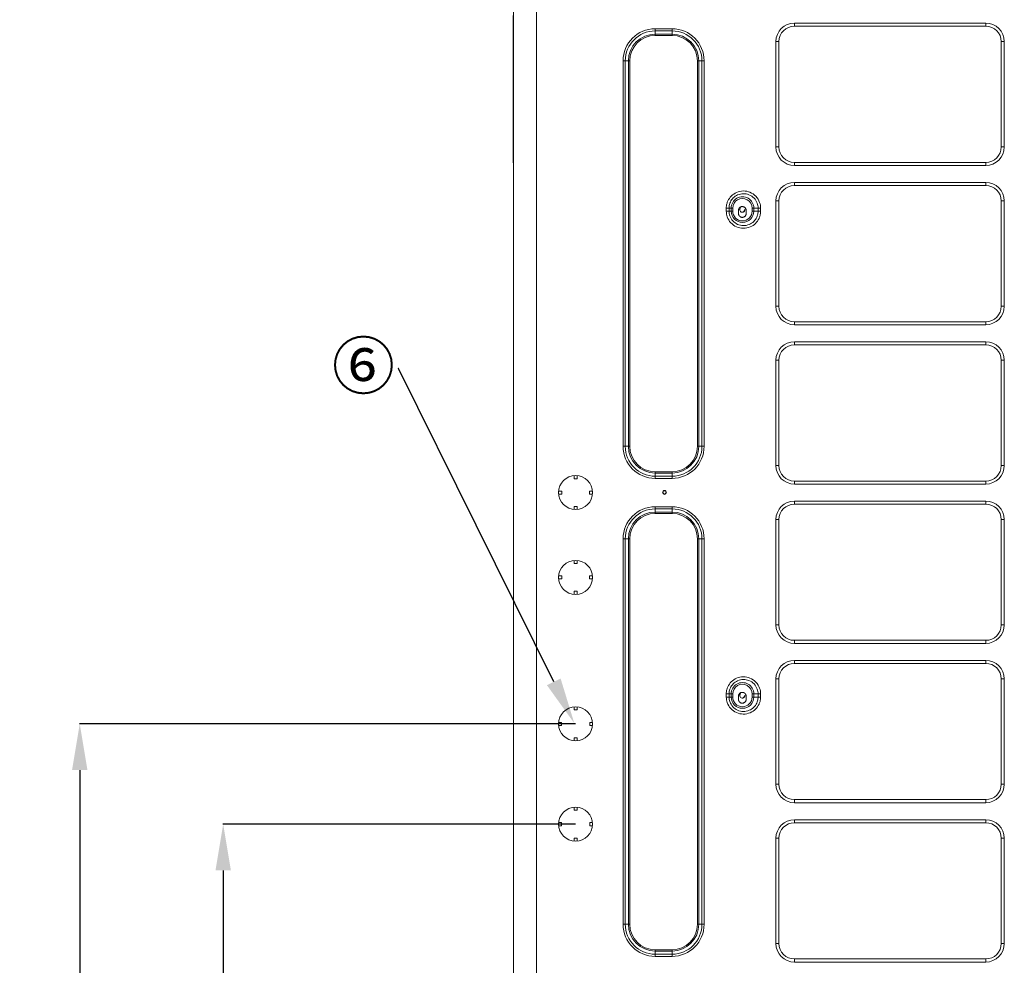
# Model space of a CAD drawing. Units: millimetres. Extents: x 0 to 4500, y 0 to 6000.
# Drawn here: x 3233 to 3871, y 3054 to 3668 of the extents above; entities that cross this region are included whole.
import ezdxf
from ezdxf import colors
from ezdxf.entities.mleader import LeaderData, LeaderLine
from ezdxf.math import Vec2, Vec3

# ---------------------------------------------------------------- set-up
doc = ezdxf.new("R2010")
doc.units = ezdxf.units.MM
doc.layers.get('Defpoints').update_dxf_attribs({"linetype": 'CONTINUOUS'})
doc.layers.add('1', color=7, linetype='CONTINUOUS')
doc.layers.add('Dimension', color=251, linetype='CONTINUOUS')
doc.styles.get("Standard").update_dxf_attribs({"font": 'arial.ttf', "height": 30})
doc.dimstyles.new('Dimension$0', dxfattribs={"dimtxt": 30, "dimasz": 30, "dimexe": 0.18, "dimexo": 0.0625, "dimgap": 4, "dimtad": 3, "dimtoh": 1, "dimdec": 0, "dimzin": 0, "dimdsep": 46, "dimtxsty": 'Standard', "dimcen": 0.09, "dimclrd": 251, "dimclre": 251, "dimclrt": 251, "dimadec": 0, "dimazin": 0, "dimtfac": 1, "dimtdec": 0, "dimtofl": 0, "dimtmove": 0, "dimatfit": 3, "dimfxl": 0, "dimtolj": 1, "dimtzin": 0, "dimarcsym": 0})

# ---------------------------------------------------------------- blocks, each defined once
blk = doc.blocks.new('*D11')
at = {"layer": 'Defpoints', "color": 0, "transparency": 16777216}
for p in [(3593.01, 3210.91), (3271.55, 2653.68), (3614.4, 2653.68)]:
    blk.add_point(p, dxfattribs=at)
at = {"layer": 'Dimension', "color": 251, "lineweight": -2, "transparency": 16777216}
for p, q in [((3592.95, 3210.91), (3271.37, 3210.91)), ((3271.55, 3180.91), (3271.55, 2683.68)), ((3614.34, 2653.68), (3271.37, 2653.68))]:
    blk.add_line(p, q, dxfattribs=at)
at = {"layer": 'Dimension', "color": 251, "transparency": 16777216}
for points in [[(3266.55, 3180.91), (3276.55, 3180.91), (3271.55, 3210.91)], [(3266.55, 2683.68), (3276.55, 2683.68), (3271.55, 2653.68)]]:
    blk.add_solid(points, dxfattribs=at)
at = {"layer": 'Dimension', "color": 251, "transparency": 16777216, "char_height": 30, "attachment_point": 5, "rotation": 90}
for s, insert in [('\\A1;[1\'-10"]', (3294.78, 2932.29)), ('\\A1;557', (3252.29, 2932.29))]:
    blk.add_mtext(s, dxfattribs=dict(at, insert=insert))
blk = doc.blocks.new('*D12')
at = {"layer": 'Defpoints', "color": 0, "transparency": 16777216}
for p in [(3593.01, 3145.87), (3364.55, 2653.68), (3614.4, 2653.68)]:
    blk.add_point(p, dxfattribs=at)
at = {"layer": 'Dimension', "color": 251, "lineweight": -2, "transparency": 16777216}
for p, q in [((3592.95, 3145.87), (3364.37, 3145.87)), ((3364.55, 3115.87), (3364.55, 2683.68)), ((3614.34, 2653.68), (3364.37, 2653.68))]:
    blk.add_line(p, q, dxfattribs=at)
at = {"layer": 'Dimension', "color": 251, "transparency": 16777216}
for points in [[(3359.55, 3115.87), (3369.55, 3115.87), (3364.55, 3145.87)], [(3359.55, 2683.68), (3369.55, 2683.68), (3364.55, 2653.68)]]:
    blk.add_solid(points, dxfattribs=at)
at = {"layer": 'Dimension', "color": 251, "transparency": 16777216, "insert": (3364.55, 2924.95), "char_height": 30, "attachment_point": 5, "rotation": 90}
blk.add_mtext('\\A1;492\\P [1\'-7 1/2"]', dxfattribs=at)

msp = doc.modelspace()

# ---------------------------------------------------------------- linework, layer by layer
at = {"layer": '1', "color": 0, "linetype": 'Continuous', "lineweight": 13}
for p, q in [((3552.76, 2655.68), (3552.76, 4316.16)), ((3567.77, 2655.68), (3567.77, 4289.34)), ((3552.56, 3670.58), (3552.56, 3662.85)), ((3734.87, 3665.58), (3858.94, 3665.58)), ((3734.87, 3663.58), (3734.87, 3665.58)), ((3858.94, 3663.58), (3858.94, 3665.58)), ((3552.56, 3662.85), (3552.56, 3662.81)), ((3552.76, 3662.85), (3552.56, 3662.85)), ((3552.76, 3662.81), (3552.56, 3662.81)), ((3552.56, 3662.81), (3552.56, 3662.12)), ((3552.76, 3662.12), (3552.56, 3662.12)), ((3552.56, 3662.12), (3552.56, 3661.41)), ((3552.76, 3661.41), (3552.56, 3661.41)), ((3552.56, 3661.41), (3552.56, 3660.68)), ((3552.76, 3660.68), (3552.56, 3660.68)), ((3552.56, 3660.68), (3552.56, 3659.94)), ((3552.76, 3659.94), (3552.56, 3659.94)), ((3552.56, 3659.94), (3552.56, 3659.19)), ((3552.76, 3659.19), (3552.56, 3659.19)), ((3552.56, 3659.19), (3552.56, 3658.42)), ((3552.76, 3658.42), (3552.56, 3658.42)), ((3552.56, 3658.42), (3552.56, 3657.64)), ((3644.62, 3661.9), (3655.52, 3661.9)), ((3644.62, 3660.49), (3644.62, 3661.9)), ((3644.62, 3660.49), (3655.52, 3660.49)), ((3644.62, 3660.49), (3644.62, 3658.43)), ((3655.52, 3658.43), (3644.62, 3658.43)), ((3644.62, 3658.43), (3644.62, 3657.58)), ((3655.52, 3660.49), (3655.52, 3661.9)), ((3655.52, 3660.49), (3655.52, 3658.43)), ((3655.52, 3658.43), (3655.52, 3657.58)), ((3734.87, 3663.58), (3858.94, 3663.58)), ((3552.76, 3657.64), (3552.56, 3657.64)), ((3552.56, 3657.64), (3552.56, 3656.84)), ((3552.76, 3656.84), (3552.56, 3656.84)), ((3552.56, 3656.84), (3552.56, 3656.02)), ((3552.76, 3656.02), (3552.56, 3656.02)), ((3552.56, 3656.02), (3552.56, 3655.19)), ((3552.76, 3655.19), (3552.56, 3655.19)), ((3552.56, 3655.19), (3552.56, 3654.35)), ((3552.76, 3654.35), (3552.56, 3654.35)), ((3552.56, 3654.35), (3552.56, 3653.49)), ((3552.76, 3653.49), (3552.56, 3653.49)), ((3552.56, 3653.49), (3552.56, 3652.61)), ((3552.76, 3652.61), (3552.56, 3652.61)), ((3552.56, 3652.61), (3552.56, 3651.72)), ((3552.76, 3651.72), (3552.56, 3651.72)), ((3552.56, 3651.72), (3552.56, 3650.82)), ((3644.62, 3657.58), (3655.52, 3657.58)), ((3722.86, 3585.23), (3722.86, 3653.57)), ((3724.86, 3653.57), (3722.86, 3653.57)), ((3724.86, 3585.23), (3724.86, 3653.57)), ((3868.95, 3653.57), (3868.95, 3585.23)), ((3870.95, 3653.57), (3868.95, 3653.57)), ((3870.95, 3653.57), (3870.95, 3585.23)), ((3552.76, 3650.82), (3552.56, 3650.82)), ((3552.56, 3650.82), (3552.56, 3649.89)), ((3552.76, 3649.89), (3552.56, 3649.89)), ((3552.56, 3649.89), (3552.56, 3648.95)), ((3552.76, 3648.95), (3552.56, 3648.95)), ((3552.56, 3648.95), (3552.56, 3648)), ((3552.76, 3648), (3552.56, 3648)), ((3552.56, 3648), (3552.56, 3647.02)), ((3552.76, 3647.02), (3552.56, 3647.02)), ((3552.56, 3647.02), (3552.56, 3646.03)), ((3552.76, 3646.03), (3552.56, 3646.03)), ((3552.56, 3646.03), (3552.56, 3645.03)), ((3552.76, 3645.03), (3552.56, 3645.03)), ((3552.56, 3645.03), (3552.56, 3644)), ((3552.76, 3644), (3552.56, 3644)), ((3552.56, 3644), (3552.56, 3642.96)), ((3552.76, 3642.96), (3552.56, 3642.96)), ((3552.56, 3642.96), (3552.56, 3641.91)), ((3552.76, 3641.91), (3552.56, 3641.91)), ((3552.56, 3641.91), (3552.56, 3640.83)), ((3552.76, 3640.83), (3552.56, 3640.83)), ((3552.56, 3640.83), (3552.56, 3639.74)), ((3552.76, 3639.74), (3552.56, 3639.74)), ((3552.56, 3639.74), (3552.56, 3638.63)), ((3552.76, 3638.63), (3552.56, 3638.63)), ((3552.56, 3638.63), (3552.56, 3637.5)), ((3623.78, 3391.02), (3623.78, 3641.06)), ((3625.19, 3641.06), (3623.78, 3641.06)), ((3625.19, 3391.02), (3625.19, 3641.06)), ((3625.19, 3641.06), (3627.26, 3641.06)), ((3627.26, 3641.06), (3627.26, 3391.02)), ((3627.26, 3641.06), (3628.1, 3641.06)), ((3628.1, 3391.02), (3628.1, 3641.06)), ((3672.04, 3641.06), (3672.04, 3391.02)), ((3672.89, 3641.06), (3672.04, 3641.06)), ((3674.95, 3641.06), (3672.89, 3641.06)), ((3672.89, 3391.02), (3672.89, 3641.06)), ((3674.95, 3641.06), (3674.95, 3391.02)), ((3674.95, 3641.06), (3676.36, 3641.06)), ((3676.36, 3641.06), (3676.36, 3391.02)), ((3552.76, 3637.5), (3552.56, 3637.5)), ((3552.56, 3637.5), (3552.56, 3636.05)), ((3552.76, 3636.05), (3552.56, 3636.05)), ((3552.56, 3636.05), (3552.56, 3635.03)), ((3552.76, 3635.03), (3552.56, 3635.03)), ((3552.56, 3635.03), (3552.56, 3634.04)), ((3552.76, 3634.04), (3552.56, 3634.04)), ((3552.56, 3634.04), (3552.56, 3633.06)), ((3552.76, 3633.06), (3552.56, 3633.06)), ((3552.56, 3633.06), (3552.56, 3632.11)), ((3552.76, 3632.11), (3552.56, 3632.11)), ((3552.56, 3632.11), (3552.56, 3631.18)), ((3552.76, 3631.18), (3552.56, 3631.18)), ((3552.56, 3631.18), (3552.56, 3630.27)), ((3552.76, 3630.27), (3552.56, 3630.27)), ((3552.56, 3630.27), (3552.56, 3629.37)), ((3552.76, 3629.37), (3552.56, 3629.37)), ((3552.56, 3629.37), (3552.56, 3628.5)), ((3552.76, 3628.5), (3552.56, 3628.5)), ((3552.56, 3628.5), (3552.56, 3627.65)), ((3552.76, 3627.65), (3552.56, 3627.65)), ((3552.56, 3627.65), (3552.56, 3626.82)), ((3552.76, 3626.82), (3552.56, 3626.82)), ((3552.56, 3626.82), (3552.56, 3626.01)), ((3552.76, 3626.01), (3552.56, 3626.01)), ((3552.56, 3626.01), (3552.56, 3625.21)), ((3552.76, 3625.21), (3552.56, 3625.21)), ((3552.56, 3625.21), (3552.56, 3624.44)), ((3552.76, 3624.44), (3552.56, 3624.44)), ((3552.56, 3624.44), (3552.56, 3623.69)), ((3552.76, 3623.69), (3552.56, 3623.69)), ((3552.56, 3623.69), (3552.56, 3622.23)), ((3552.76, 3622.23), (3552.56, 3622.23)), ((3552.56, 3622.23), (3552.56, 3620.86)), ((3552.76, 3620.86), (3552.56, 3620.86)), ((3552.56, 3620.86), (3552.56, 3619.55)), ((3552.76, 3619.55), (3552.56, 3619.55)), ((3552.56, 3619.55), (3552.56, 3618.31)), ((3552.76, 3618.31), (3552.56, 3618.31)), ((3552.56, 3618.31), (3552.56, 3617.15)), ((3552.76, 3617.15), (3552.56, 3617.15)), ((3552.56, 3617.15), (3552.56, 3616.05)), ((3552.76, 3616.05), (3552.56, 3616.05)), ((3552.56, 3616.05), (3552.56, 3615.02)), ((3552.76, 3615.02), (3552.56, 3615.02)), ((3552.56, 3615.02), (3552.56, 3614.06)), ((3552.76, 3614.06), (3552.56, 3614.06)), ((3552.56, 3614.06), (3552.56, 3613.15)), ((3552.56, 3613.15), (3552.56, 3610.37)), ((3552.76, 3613.15), (3552.56, 3613.15)), ((3552.56, 3610.37), (3552.76, 3610.37)), ((3552.56, 3610.37), (3552.56, 3609.77)), ((3552.76, 3609.77), (3552.56, 3609.77)), ((3552.56, 3609.77), (3552.56, 3608.88)), ((3552.76, 3608.88), (3552.56, 3608.88)), ((3552.56, 3608.88), (3552.56, 3608.01)), ((3552.76, 3608.01), (3552.56, 3608.01)), ((3552.56, 3608.01), (3552.56, 3607.15)), ((3552.76, 3607.15), (3552.56, 3607.15)), ((3552.56, 3607.15), (3552.56, 3606.3)), ((3552.76, 3606.3), (3552.56, 3606.3)), ((3552.56, 3606.3), (3552.56, 3605.46)), ((3552.76, 3605.46), (3552.56, 3605.46)), ((3552.56, 3605.46), (3552.56, 3604.64)), ((3552.76, 3604.64), (3552.56, 3604.64)), ((3552.56, 3604.64), (3552.56, 3603.83)), ((3552.76, 3603.83), (3552.56, 3603.83)), ((3552.56, 3603.83), (3552.56, 3603.03)), ((3552.76, 3603.03), (3552.56, 3603.03)), ((3552.56, 3603.03), (3552.56, 3602.25)), ((3552.76, 3602.25), (3552.56, 3602.25)), ((3552.56, 3602.25), (3552.56, 3601.48)), ((3552.76, 3601.48), (3552.56, 3601.48)), ((3552.56, 3601.48), (3552.56, 3600.73)), ((3552.76, 3600.73), (3552.56, 3600.73)), ((3552.56, 3600.73), (3552.56, 3599.99)), ((3552.76, 3599.99), (3552.56, 3599.99)), ((3552.56, 3599.99), (3552.56, 3599.28)), ((3552.76, 3599.28), (3552.56, 3599.28)), ((3552.56, 3599.28), (3552.56, 3598.57)), ((3552.76, 3598.57), (3552.56, 3598.57)), ((3552.56, 3598.57), (3552.56, 3597.89)), ((3552.76, 3597.89), (3552.56, 3597.89)), ((3552.56, 3597.89), (3552.56, 3597.22)), ((3552.76, 3597.22), (3552.56, 3597.22)), ((3552.56, 3597.22), (3552.56, 3596.57)), ((3552.76, 3596.57), (3552.56, 3596.57)), ((3552.56, 3596.57), (3552.56, 3595.95)), ((3552.76, 3595.95), (3552.56, 3595.95)), ((3552.56, 3595.95), (3552.56, 3595.33)), ((3552.76, 3595.33), (3552.56, 3595.33)), ((3552.56, 3595.33), (3552.56, 3594.74)), ((3552.76, 3594.74), (3552.56, 3594.74)), ((3552.56, 3594.74), (3552.56, 3594.17)), ((3552.76, 3594.17), (3552.56, 3594.17)), ((3552.56, 3594.17), (3552.56, 3593.62)), ((3552.76, 3593.62), (3552.56, 3593.62)), ((3552.56, 3593.62), (3552.56, 3593.09)), ((3552.76, 3593.09), (3552.56, 3593.09)), ((3552.56, 3593.09), (3552.56, 3592.58)), ((3552.76, 3592.58), (3552.56, 3592.58)), ((3552.56, 3592.58), (3552.56, 3592.1)), ((3552.76, 3592.1), (3552.56, 3592.1)), ((3552.56, 3592.1), (3552.56, 3591.63)), ((3552.76, 3591.63), (3552.56, 3591.63)), ((3552.56, 3591.63), (3552.56, 3591.19)), ((3552.76, 3591.19), (3552.56, 3591.19)), ((3552.56, 3591.19), (3552.56, 3590.77)), ((3552.76, 3590.77), (3552.56, 3590.77)), ((3552.56, 3590.77), (3552.56, 3590.38)), ((3552.76, 3590.38), (3552.56, 3590.38)), ((3552.56, 3590.38), (3552.56, 3590.01)), ((3552.76, 3590.01), (3552.56, 3590.01)), ((3552.56, 3590.01), (3552.56, 3589.66)), ((3552.76, 3589.66), (3552.56, 3589.66)), ((3552.56, 3589.66), (3552.56, 3589.34)), ((3552.76, 3589.34), (3552.56, 3589.34)), ((3552.56, 3589.34), (3552.56, 3589.04)), ((3552.76, 3589.04), (3552.56, 3589.04)), ((3552.56, 3589.04), (3552.56, 3588.77)), ((3552.76, 3588.77), (3552.56, 3588.77)), ((3552.56, 3588.77), (3552.56, 3588.53)), ((3552.76, 3588.53), (3552.56, 3588.53)), ((3552.56, 3588.53), (3552.56, 3588.31)), ((3552.76, 3588.31), (3552.56, 3588.31)), ((3552.56, 3588.31), (3552.56, 3588.13)), ((3552.76, 3588.13), (3552.56, 3588.13)), ((3552.56, 3588.13), (3552.56, 3587.97)), ((3552.76, 3587.97), (3552.56, 3587.97)), ((3552.56, 3587.97), (3552.56, 3587.09)), ((3552.76, 3587.09), (3552.56, 3587.09)), ((3552.56, 3587.09), (3552.56, 3586.09)), ((3552.76, 3586.09), (3552.56, 3586.09)), ((3552.56, 3586.09), (3552.56, 3584.99)), ((3552.76, 3584.99), (3552.56, 3584.99)), ((3552.56, 3584.99), (3552.56, 3583.8)), ((3552.76, 3583.8), (3552.56, 3583.8)), ((3552.56, 3583.8), (3552.56, 3582.52)), ((3552.76, 3582.52), (3552.56, 3582.52)), ((3552.56, 3582.52), (3552.56, 3581.15)), ((3552.56, 3581.15), (3552.76, 3581.15)), ((3552.56, 3581.15), (3552.56, 3579.72)), ((3724.86, 3585.23), (3722.86, 3585.23)), ((3868.95, 3585.23), (3870.95, 3585.23)), ((3552.76, 3579.72), (3552.56, 3579.72)), ((3552.56, 3579.72), (3552.56, 3578.22)), ((3552.76, 3578.22), (3552.56, 3578.22)), ((3552.56, 3578.22), (3552.56, 3576.66)), ((3552.76, 3576.66), (3552.56, 3576.66)), ((3552.56, 3576.66), (3552.56, 3575.06)), ((3552.76, 3575.06), (3552.56, 3575.06)), ((3552.56, 3575.06), (3552.56, 3574.98)), ((3552.76, 3574.98), (3552.56, 3574.98)), ((3552.56, 3574.98), (3552.56, 3574.92)), ((3552.76, 3574.92), (3552.56, 3574.92)), ((3552.56, 3574.92), (3552.56, 3574.88)), ((3552.76, 3574.88), (3552.56, 3574.88)), ((3552.56, 3574.88), (3552.56, 3574.86)), ((3552.76, 3574.86), (3552.56, 3574.86)), ((3858.94, 3575.22), (3734.87, 3575.22)), ((3734.87, 3575.22), (3734.87, 3573.22)), ((3858.94, 3575.22), (3858.94, 3573.22)), ((3858.94, 3573.22), (3734.87, 3573.22)), ((3734.87, 3562.22), (3858.94, 3562.22)), ((3734.87, 3560.22), (3734.87, 3562.22)), ((3858.94, 3560.22), (3858.94, 3562.22)), ((3734.87, 3560.22), (3858.94, 3560.22)), ((3722.86, 3481.87), (3722.86, 3550.21)), ((3724.86, 3550.21), (3722.86, 3550.21)), ((3724.86, 3481.87), (3724.86, 3550.21)), ((3868.95, 3550.21), (3868.95, 3481.87)), ((3868.95, 3550.21), (3870.95, 3550.21)), ((3870.95, 3550.21), (3870.95, 3481.87)), ((3690.7, 3543.56), (3690.7, 3545.56)), ((3692.5, 3545.56), (3690.7, 3545.56)), ((3692.5, 3543.56), (3690.7, 3543.56)), ((3693.88, 3545.56), (3692.5, 3545.56)), ((3692.5, 3543.56), (3692.5, 3545.56)), ((3693.88, 3543.56), (3692.5, 3543.56)), ((3693.88, 3545.56), (3693.88, 3543.56)), ((3693.88, 3545.56), (3694.87, 3545.56)), ((3693.88, 3543.56), (3694.87, 3543.56)), ((3694.87, 3543.56), (3694.87, 3545.56)), ((3698.61, 3544.06), (3698.61, 3542.05)), ((3703.61, 3544.06), (3703.56, 3544.06)), ((3703.56, 3542.05), (3703.56, 3544.06)), ((3703.61, 3542.05), (3703.61, 3544.06)), ((3707.46, 3545.56), (3707.46, 3543.56)), ((3707.46, 3545.56), (3708.54, 3545.56)), ((3708.54, 3543.56), (3707.46, 3543.56)), ((3711.3, 3545.56), (3708.54, 3545.56)), ((3708.54, 3543.56), (3708.54, 3545.56)), ((3708.54, 3543.56), (3711.3, 3543.56)), ((3711.3, 3545.56), (3711.3, 3543.56)), ((3711.3, 3545.56), (3712.96, 3545.56)), ((3712.96, 3543.56), (3711.3, 3543.56)), ((3712.96, 3545.56), (3712.96, 3543.56)), ((3703.61, 3542.05), (3703.56, 3542.05)), ((3724.86, 3481.87), (3722.86, 3481.87)), ((3870.95, 3481.87), (3868.95, 3481.87)), ((3858.94, 3471.86), (3734.87, 3471.86)), ((3734.87, 3471.86), (3734.87, 3469.86)), ((3858.94, 3469.86), (3734.87, 3469.86)), ((3858.94, 3471.86), (3858.94, 3469.86)), ((3734.87, 3458.86), (3858.94, 3458.86)), ((3734.87, 3456.85), (3734.87, 3458.86)), ((3734.87, 3456.85), (3858.94, 3456.85)), ((3858.94, 3456.85), (3858.94, 3458.86)), ((3722.86, 3378.51), (3722.86, 3446.85)), ((3724.86, 3446.85), (3722.86, 3446.85)), ((3724.86, 3378.51), (3724.86, 3446.85)), ((3868.95, 3446.85), (3868.95, 3378.51)), ((3870.95, 3446.85), (3868.95, 3446.85)), ((3870.95, 3446.85), (3870.95, 3378.51)), ((3625.19, 3391.02), (3623.78, 3391.02)), ((3625.19, 3391.02), (3627.26, 3391.02)), ((3627.26, 3391.02), (3628.1, 3391.02)), ((3672.04, 3391.02), (3672.89, 3391.02)), ((3672.89, 3391.02), (3674.95, 3391.02)), ((3674.95, 3391.02), (3676.36, 3391.02)), ((3724.86, 3378.51), (3722.86, 3378.51)), ((3868.95, 3378.51), (3870.95, 3378.51)), ((3592.01, 3370), (3592.01, 3371.96)), ((3594.01, 3371.96), (3594.01, 3370)), ((3655.52, 3374.5), (3644.62, 3374.5)), ((3644.62, 3373.65), (3644.62, 3374.5)), ((3644.62, 3371.59), (3644.62, 3373.65)), ((3644.62, 3373.65), (3655.52, 3373.65)), ((3655.52, 3371.59), (3644.62, 3371.59)), ((3644.62, 3371.59), (3644.62, 3370.17)), ((3655.52, 3373.65), (3655.52, 3374.5)), ((3655.52, 3371.59), (3655.52, 3373.65)), ((3655.52, 3370.17), (3655.52, 3371.59)), ((3594.01, 3370), (3592.01, 3370)), ((3655.52, 3370.17), (3644.62, 3370.17)), ((3858.94, 3368.5), (3734.87, 3368.5)), ((3734.87, 3368.5), (3734.87, 3366.5)), ((3858.94, 3366.5), (3734.87, 3366.5)), ((3858.94, 3368.5), (3858.94, 3366.5)), ((3582.05, 3361.95), (3584.01, 3361.95)), ((3584.01, 3359.95), (3582.05, 3359.95)), ((3584.01, 3361.95), (3584.01, 3359.95)), ((3602.02, 3361.95), (3602.02, 3359.95)), ((3602.02, 3361.95), (3603.98, 3361.95)), ((3603.97, 3359.95), (3602.02, 3359.95)), ((3592.01, 3350.04), (3592.01, 3351.99)), ((3592.01, 3351.99), (3594.01, 3351.99)), ((3594.01, 3351.99), (3594.01, 3350.04)), ((3644.62, 3351.82), (3655.52, 3351.82)), ((3644.62, 3350.41), (3644.62, 3351.82)), ((3655.52, 3350.41), (3655.52, 3351.82)), ((3734.87, 3355.49), (3858.94, 3355.49)), ((3734.87, 3353.49), (3734.87, 3355.49)), ((3734.87, 3353.49), (3858.94, 3353.49)), ((3858.94, 3353.49), (3858.94, 3355.49)), ((3644.62, 3350.41), (3655.52, 3350.41)), ((3644.62, 3350.41), (3644.62, 3348.34)), ((3655.52, 3348.34), (3644.62, 3348.34)), ((3644.62, 3348.34), (3644.62, 3347.49)), ((3644.62, 3347.49), (3655.52, 3347.49)), ((3655.52, 3350.41), (3655.52, 3348.34)), ((3655.52, 3348.34), (3655.52, 3347.49)), ((3722.86, 3275.15), (3722.86, 3343.49)), ((3724.86, 3343.49), (3722.86, 3343.49)), ((3724.86, 3275.15), (3724.86, 3343.49)), ((3868.95, 3343.49), (3868.95, 3275.15)), ((3870.95, 3343.49), (3868.95, 3343.49)), ((3870.95, 3343.49), (3870.95, 3275.15)), ((3623.78, 3080.93), (3623.78, 3330.98)), ((3625.19, 3330.98), (3623.78, 3330.98)), ((3625.19, 3080.93), (3625.19, 3330.98)), ((3625.19, 3330.98), (3627.26, 3330.98)), ((3627.26, 3330.98), (3627.26, 3080.93)), ((3627.26, 3330.98), (3628.1, 3330.98)), ((3628.1, 3080.93), (3628.1, 3330.98)), ((3672.04, 3330.98), (3672.04, 3080.93)), ((3672.89, 3330.98), (3672.04, 3330.98)), ((3674.95, 3330.98), (3672.89, 3330.98)), ((3672.89, 3080.93), (3672.89, 3330.98)), ((3674.95, 3330.98), (3674.95, 3080.93)), ((3674.95, 3330.98), (3676.36, 3330.98)), ((3676.36, 3330.98), (3676.36, 3080.93)), ((3592.01, 3314.97), (3592.01, 3316.93)), ((3594.01, 3314.97), (3592.01, 3314.97)), ((3594.01, 3316.93), (3594.01, 3314.97)), ((3582.05, 3306.96), (3584.01, 3306.96)), ((3584.01, 3306.96), (3584.01, 3304.96)), ((3602.02, 3306.96), (3602.02, 3304.96)), ((3602.02, 3306.96), (3603.97, 3306.96)), ((3584.01, 3304.96), (3582.05, 3304.96)), ((3603.97, 3304.96), (3602.02, 3304.96)), ((3592.01, 3295), (3592.01, 3296.96)), ((3592.01, 3296.96), (3594.01, 3296.96)), ((3594.01, 3296.96), (3594.01, 3295)), ((3724.86, 3275.15), (3722.86, 3275.15)), ((3868.95, 3275.15), (3870.95, 3275.15)), ((3858.94, 3265.14), (3734.87, 3265.14)), ((3734.87, 3265.14), (3734.87, 3263.14)), ((3858.94, 3263.14), (3734.87, 3263.14)), ((3858.94, 3265.14), (3858.94, 3263.14)), ((3734.87, 3252.13), (3858.94, 3252.13)), ((3734.87, 3250.13), (3734.87, 3252.13)), ((3734.87, 3250.13), (3858.94, 3250.13)), ((3858.94, 3250.13), (3858.94, 3252.13)), ((3722.86, 3171.79), (3722.86, 3240.13)), ((3724.86, 3240.13), (3722.86, 3240.13)), ((3724.86, 3171.79), (3724.86, 3240.13)), ((3868.95, 3240.13), (3868.95, 3171.79)), ((3870.95, 3240.13), (3868.95, 3240.13)), ((3870.95, 3240.13), (3870.95, 3171.79)), ((3690.7, 3228.37), (3690.7, 3230.37)), ((3692.5, 3230.37), (3690.7, 3230.37)), ((3693.88, 3230.37), (3692.5, 3230.37)), ((3692.5, 3228.37), (3692.5, 3230.37)), ((3693.88, 3230.37), (3693.88, 3228.37)), ((3693.88, 3230.37), (3694.87, 3230.37)), ((3694.87, 3228.37), (3694.87, 3230.37)), ((3707.46, 3230.37), (3707.46, 3228.37)), ((3707.46, 3230.37), (3708.54, 3230.37)), ((3711.3, 3230.37), (3708.54, 3230.37)), ((3708.54, 3228.37), (3708.54, 3230.37)), ((3711.3, 3230.37), (3711.3, 3228.37)), ((3711.3, 3230.37), (3712.96, 3230.37)), ((3712.96, 3230.37), (3712.96, 3228.37)), ((3692.5, 3228.37), (3690.7, 3228.37)), ((3693.88, 3228.37), (3692.5, 3228.37)), ((3693.88, 3228.37), (3694.87, 3228.37)), ((3698.61, 3228.87), (3698.61, 3226.87)), ((3703.61, 3228.87), (3703.56, 3228.87)), ((3703.56, 3226.87), (3703.56, 3228.87)), ((3703.61, 3226.87), (3703.56, 3226.87)), ((3703.61, 3226.87), (3703.61, 3228.87)), ((3708.54, 3228.37), (3707.46, 3228.37)), ((3708.54, 3228.37), (3711.3, 3228.37)), ((3712.96, 3228.37), (3711.3, 3228.37)), ((3592.01, 3220.04), (3592.01, 3221.87)), ((3592.01, 3220.04), (3594.01, 3220.04)), ((3594.01, 3221.87), (3594.01, 3220.04)), ((3582.05, 3211.91), (3583.88, 3211.91)), ((3583.88, 3211.91), (3583.88, 3209.91)), ((3602.14, 3211.91), (3602.14, 3209.91)), ((3602.14, 3211.91), (3603.97, 3211.91)), ((3583.88, 3209.91), (3582.05, 3209.91)), ((3603.97, 3209.91), (3602.14, 3209.91)), ((3592.01, 3199.95), (3592.01, 3201.78)), ((3592.01, 3201.78), (3594.01, 3201.78)), ((3594.01, 3201.78), (3594.01, 3199.95)), ((3724.86, 3171.79), (3722.86, 3171.79)), ((3868.95, 3171.79), (3870.95, 3171.79)), ((3858.94, 3161.78), (3734.87, 3161.78)), ((3734.87, 3161.78), (3734.87, 3159.78)), ((3858.94, 3161.78), (3858.94, 3159.78)), ((3592.01, 3155), (3592.01, 3156.83)), ((3594.01, 3155), (3592.01, 3155)), ((3594.01, 3156.83), (3594.01, 3155)), ((3858.94, 3159.78), (3734.87, 3159.78)), ((3734.87, 3148.77), (3858.94, 3148.77)), ((3734.87, 3146.77), (3734.87, 3148.77)), ((3858.94, 3146.77), (3858.94, 3148.77)), ((3582.05, 3146.87), (3583.88, 3146.87)), ((3583.88, 3144.87), (3582.05, 3144.87)), ((3583.88, 3146.87), (3583.88, 3144.87)), ((3602.14, 3146.87), (3602.14, 3144.87)), ((3602.14, 3146.87), (3603.97, 3146.87)), ((3603.97, 3144.87), (3602.14, 3144.87)), ((3734.87, 3146.77), (3858.94, 3146.77)), ((3592.01, 3134.91), (3592.01, 3136.74)), ((3592.01, 3136.74), (3594.01, 3136.74)), ((3594.01, 3136.74), (3594.01, 3134.91)), ((3722.86, 3068.42), (3722.86, 3136.76)), ((3724.86, 3136.76), (3722.86, 3136.76)), ((3724.86, 3068.42), (3724.86, 3136.76)), ((3868.95, 3136.76), (3868.95, 3068.42)), ((3870.95, 3136.76), (3868.95, 3136.76)), ((3870.95, 3136.76), (3870.95, 3068.42)), ((3625.19, 3080.93), (3623.78, 3080.93)), ((3625.19, 3080.93), (3627.26, 3080.93)), ((3627.26, 3080.93), (3628.1, 3080.93)), ((3672.04, 3080.93), (3672.89, 3080.93)), ((3672.89, 3080.93), (3674.95, 3080.93)), ((3674.95, 3080.93), (3676.36, 3080.93)), ((3655.52, 3064.42), (3644.62, 3064.42)), ((3644.62, 3063.57), (3644.62, 3064.42)), ((3655.52, 3063.57), (3655.52, 3064.42)), ((3724.86, 3068.42), (3722.86, 3068.42)), ((3868.95, 3068.42), (3870.95, 3068.42)), ((3644.62, 3061.51), (3644.62, 3063.57)), ((3644.62, 3063.57), (3655.52, 3063.57)), ((3655.52, 3061.51), (3644.62, 3061.51)), ((3644.62, 3061.51), (3644.62, 3060.09)), ((3655.52, 3060.09), (3644.62, 3060.09)), ((3655.52, 3061.51), (3655.52, 3063.57)), ((3655.52, 3060.09), (3655.52, 3061.51)), ((3858.94, 3058.42), (3734.87, 3058.42)), ((3734.87, 3058.42), (3734.87, 3056.42)), ((3858.94, 3058.42), (3858.94, 3056.42)), ((3858.94, 3056.42), (3734.87, 3056.42))]:
    msp.add_line(p, q, dxfattribs=at)
at = {"layer": '1', "color": 0, "linetype": 'Continuous', "lineweight": 13, "extrusion": (0, 0, -1)}
for radius in [1.25, 1.05]:
    msp.add_circle((-3650.66, 3361.1), radius, dxfattribs=at)
at = {"layer": '1', "color": 0, "linetype": 'Continuous', "lineweight": 13, "extrusion": (8.49327e-15, 4.90654e-15, -1)}
for centre, radius in [((-3734.87, 3653.57), 12.01), ((-3644.62, 3641.06), 20.84), ((-3644.62, 3641.06), 19.43), ((-3734.87, 3653.57), 10.01), ((-3644.62, 3641.06), 16.51), ((-3734.87, 3550.21), 12.01), ((-3734.87, 3550.21), 10.01), ((-3734.87, 3446.85), 12.01), ((-3734.87, 3446.85), 10.01), ((-3644.62, 3330.98), 20.84), ((-3734.87, 3343.49), 12.01), ((-3734.87, 3343.49), 10.01), ((-3644.62, 3330.98), 19.43), ((-3644.62, 3330.98), 16.51), ((-3734.87, 3240.13), 12.01), ((-3734.87, 3240.13), 10.01), ((-3734.87, 3136.76), 12.01), ((-3734.87, 3136.76), 10.01)]:
    msp.add_arc(centre, radius, 0, 90, dxfattribs=at)
at = {"layer": '1', "color": 0, "linetype": 'Continuous', "lineweight": 13, "extrusion": (0, 0, -1)}
for centre, radius, start, end in [((-3858.94, 3653.57), 12.01, 90, 180), ((-3655.52, 3641.06), 20.84, 90, 180), ((-3655.52, 3641.06), 19.43, 90, 180), ((-3858.94, 3653.57), 10.01, 90, 180), ((-3655.52, 3641.06), 16.51, 90, 180), ((-3734.87, 3585.23), 12.01, 270, 0), ((-3734.87, 3585.23), 10.01, 270, 0), ((-3858.94, 3585.23), 12.01, 180, 270), ((-3858.94, 3585.23), 10.01, 180, 270), ((-3858.94, 3550.21), 12.01, 90, 180), ((-3858.94, 3550.21), 10.01, 90, 180), ((-3734.87, 3481.87), 12.01, 270, 0), ((-3734.87, 3481.87), 10.01, 270, 0), ((-3858.94, 3481.87), 12.01, 180, 270), ((-3858.94, 3481.87), 10.01, 180, 270), ((-3858.94, 3446.85), 12.01, 90, 180), ((-3858.94, 3446.85), 10.01, 90, 180), ((-3644.62, 3391.02), 20.84, 270, 0), ((-3644.62, 3391.02), 19.43, 270, 0), ((-3644.62, 3391.02), 16.51, 270, 0), ((-3655.52, 3391.02), 20.84, 180, 270), ((-3655.52, 3391.02), 19.43, 180, 270), ((-3655.52, 3391.02), 16.51, 180, 270), ((-3734.87, 3378.51), 12.01, 270, 0), ((-3734.87, 3378.51), 10.01, 270, 0), ((-3858.94, 3378.51), 12.01, 180, 270), ((-3858.94, 3378.51), 10.01, 180, 270), ((-3593.01, 3361), 11.01, 0, 90), ((-3593.01, 3361), 11.01, 90, 180), ((-3593.01, 3361), 11.01, 270, 0), ((-3593.01, 3361), 11.01, 180, 270), ((-3655.52, 3330.98), 20.84, 90, 180), ((-3858.94, 3343.49), 12.01, 90, 180), ((-3858.94, 3343.49), 10.01, 90, 180), ((-3655.52, 3330.98), 19.43, 90, 180), ((-3655.52, 3330.98), 16.51, 90, 180), ((-3593.01, 3305.97), 11.01, 0, 90), ((-3593.01, 3305.97), 11.01, 90, 180), ((-3593.01, 3305.97), 11.01, 270, 0), ((-3593.01, 3305.97), 11.01, 180, 270), ((-3734.87, 3275.15), 12.01, 270, 0), ((-3734.87, 3275.15), 10.01, 270, 0), ((-3858.94, 3275.15), 12.01, 180, 270), ((-3858.94, 3275.15), 10.01, 180, 270), ((-3858.94, 3240.13), 12.01, 90, 180), ((-3858.94, 3240.13), 10.01, 90, 180), ((-3734.87, 3171.79), 12.01, 270, 0), ((-3734.87, 3171.79), 10.01, 270, 0), ((-3858.94, 3171.79), 12.01, 180, 270), ((-3858.94, 3171.79), 10.01, 180, 270), ((-3593.01, 3145.87), 11.01, 360, 90), ((-3593.01, 3145.87), 11.01, 90, 180), ((-3858.94, 3136.76), 12.01, 90, 180), ((-3593.01, 3145.87), 11.01, 270, 360), ((-3593.01, 3145.87), 11.01, 180, 270), ((-3858.94, 3136.76), 10.01, 90, 180), ((-3644.62, 3080.93), 20.84, 270, 0), ((-3644.62, 3080.93), 19.43, 270, 0), ((-3644.62, 3080.93), 16.51, 270, 0), ((-3655.52, 3080.93), 20.84, 180, 270), ((-3655.52, 3080.93), 19.43, 180, 270), ((-3655.52, 3080.93), 16.51, 180, 270), ((-3734.87, 3068.42), 12.01, 270, 0), ((-3734.87, 3068.42), 10.01, 270, 0), ((-3858.94, 3068.42), 12.01, 180, 270), ((-3858.94, 3068.42), 10.01, 180, 270)]:
    msp.add_arc(centre, radius, start, end, dxfattribs=at)
at = {"layer": '1', "color": 0, "linetype": 'Continuous', "lineweight": 13}
for centre, radius, start, end in [((3644.62, 3641.06), 17.36, 90, 180), ((3655.52, 3641.06), 17.36, 0, 90), ((3644.62, 3391.02), 17.36, 180, 270), ((3655.52, 3391.02), 17.36, 270, 360), ((3644.62, 3330.98), 17.36, 90, 180), ((3655.52, 3330.98), 17.36, 0, 90), ((3593.01, 3210.91), 11.01, 90, 180), ((3593.01, 3210.91), 11.01, 0, 90), ((3593.01, 3210.91), 11.01, 180, 270), ((3593.01, 3210.91), 11.01, 270, 0), ((3644.62, 3080.93), 17.36, 180, 270), ((3655.52, 3080.93), 17.36, 270, 360)]:
    msp.add_arc(centre, radius, start, end, dxfattribs=at)
for centre, major_axis, start_param, end_param in [((3701.21, 3545.56), (0, 7.35), 4.712389, 7.853982), ((3701.17, 3545.56), (0, -6.31), 1.570796, 4.712389), ((3701.21, 3543.56), (0, 7.35), 1.570796, 4.712388), ((3701.17, 3543.56), (0, -6.31), 4.712393, 7.853977), ((3701.11, 3544.56), (0, 1.7), 0.752606, 4.712384), ((3700.9, 3544.56), (0, 1.7), 3.141595, 4.71239), ((3701.21, 3230.37), (0, 7.35), 4.712389, 7.853982), ((3701.17, 3230.37), (0, -6.31), 1.570796, 4.712389), ((3701.11, 3229.37), (0, 1.7), 0.752606, 4.712384), ((3701.21, 3228.37), (0, 7.35), 1.570796, 4.712388), ((3701.17, 3228.37), (0, -6.31), 4.712393, 7.853977), ((3700.9, 3229.37), (0, 1.7), 3.141595, 4.71239)]:
    msp.add_ellipse(centre, major_axis=major_axis, ratio=0.997564, start_param=start_param, end_param=end_param, dxfattribs=at)
for points, knots in [([(3690.7, 3545.56), (3690.7, 3546.51), (3690.82, 3547.47), (3691.23, 3549.01), (3691.45, 3549.62), (3692.26, 3551.38), (3693.02, 3552.46), (3694.92, 3554.36), (3696.08, 3555.15), (3698.74, 3556.33), (3700.27, 3556.65), (3703.26, 3556.66), (3704.72, 3556.37), (3707.51, 3555.23), (3708.83, 3554.33), (3710.98, 3552.07), (3711.81, 3550.7), (3712.75, 3548.05), (3712.96, 3546.81), (3712.96, 3545.56)], [0, 0, 0, 0, 0.082264, 0.082264, 0.137095, 0.137095, 0.24898, 0.24898, 0.367627, 0.367627, 0.499336, 0.499336, 0.624344, 0.624344, 0.758557, 0.758557, 0.892708, 0.892708, 1, 1, 1, 1]), ([(3692.5, 3545.56), (3692.5, 3546.36), (3692.6, 3547.16), (3692.94, 3548.45), (3693.12, 3548.96), (3693.8, 3550.44), (3694.43, 3551.35), (3696.01, 3552.95), (3696.99, 3553.62), (3699.23, 3554.63), (3700.52, 3554.91), (3703.04, 3554.93), (3704.27, 3554.7), (3706.64, 3553.75), (3707.77, 3552.99), (3709.61, 3551.08), (3710.32, 3549.93), (3711.12, 3547.68), (3711.3, 3546.62), (3711.3, 3545.56)], [0, 0, 0, 0, 0.082264, 0.082264, 0.137095, 0.137095, 0.24898, 0.24898, 0.367627, 0.367627, 0.499336, 0.499336, 0.624344, 0.624344, 0.758557, 0.758557, 0.892708, 0.892708, 1, 1, 1, 1]), ([(3712.96, 3543.56), (3712.96, 3542.59), (3712.83, 3541.62), (3712.41, 3540.06), (3712.19, 3539.45), (3711.36, 3537.67), (3710.59, 3536.59), (3708.68, 3534.7), (3707.52, 3533.92), (3704.83, 3532.76), (3703.26, 3532.44), (3700.19, 3532.48), (3698.69, 3532.8), (3695.93, 3534.03), (3694.66, 3534.93), (3692.59, 3537.18), (3691.8, 3538.52), (3690.9, 3541.11), (3690.7, 3542.33), (3690.7, 3543.56)], [0, 0, 0, 0, 0.083286, 0.083286, 0.138817, 0.138817, 0.251558, 0.251558, 0.369359, 0.369359, 0.503846, 0.503846, 0.633007, 0.633007, 0.763932, 0.763932, 0.895041, 0.895041, 1, 1, 1, 1]), ([(3711.3, 3543.56), (3711.3, 3542.73), (3711.19, 3541.91), (3710.83, 3540.58), (3710.64, 3540.07), (3709.93, 3538.56), (3709.27, 3537.64), (3707.64, 3536.05), (3706.66, 3535.4), (3704.37, 3534.42), (3703.04, 3534.17), (3700.45, 3534.22), (3699.18, 3534.5), (3696.86, 3535.55), (3695.8, 3536.32), (3694.08, 3538.21), (3693.41, 3539.33), (3692.67, 3541.51), (3692.5, 3542.53), (3692.5, 3543.56)], [0, 0, 0, 0, 0.083286, 0.083286, 0.138817, 0.138817, 0.251558, 0.251558, 0.369359, 0.369359, 0.503846, 0.503846, 0.633007, 0.633007, 0.763932, 0.763932, 0.895041, 0.895041, 1, 1, 1, 1]), ([(3690.7, 3230.37), (3690.7, 3231.33), (3690.82, 3232.29), (3691.23, 3233.83), (3691.45, 3234.43), (3692.26, 3236.19), (3693.02, 3237.28), (3694.92, 3239.17), (3696.08, 3239.97), (3698.74, 3241.14), (3700.27, 3241.46), (3703.26, 3241.47), (3704.72, 3241.18), (3707.51, 3240.04), (3708.83, 3239.14), (3710.98, 3236.88), (3711.81, 3235.52), (3712.75, 3232.87), (3712.96, 3231.62), (3712.96, 3230.37)], [0, 0, 0, 0, 0.082264, 0.082264, 0.137095, 0.137095, 0.248979, 0.248979, 0.367627, 0.367627, 0.499336, 0.499336, 0.624344, 0.624344, 0.758557, 0.758557, 0.892708, 0.892708, 1, 1, 1, 1]), ([(3692.5, 3230.37), (3692.5, 3231.17), (3692.6, 3231.97), (3692.94, 3233.27), (3693.12, 3233.77), (3693.8, 3235.25), (3694.43, 3236.16), (3696.01, 3237.76), (3696.99, 3238.44), (3699.23, 3239.44), (3700.52, 3239.72), (3703.04, 3239.75), (3704.27, 3239.51), (3706.64, 3238.56), (3707.77, 3237.81), (3709.61, 3235.9), (3710.32, 3234.74), (3711.12, 3232.49), (3711.3, 3231.43), (3711.3, 3230.37)], [0, 0, 0, 0, 0.082264, 0.082264, 0.137095, 0.137095, 0.248979, 0.248979, 0.367627, 0.367627, 0.499336, 0.499336, 0.624344, 0.624344, 0.758557, 0.758557, 0.892708, 0.892708, 1, 1, 1, 1]), ([(3712.96, 3228.37), (3712.96, 3227.4), (3712.83, 3226.43), (3712.41, 3224.87), (3712.19, 3224.26), (3711.36, 3222.49), (3710.59, 3221.4), (3708.68, 3219.52), (3707.52, 3218.74), (3704.83, 3217.57), (3703.26, 3217.26), (3700.19, 3217.29), (3698.69, 3217.62), (3695.93, 3218.84), (3694.66, 3219.75), (3692.59, 3221.99), (3691.8, 3223.33), (3690.9, 3225.93), (3690.7, 3227.15), (3690.7, 3228.37)], [0, 0, 0, 0, 0.083286, 0.083286, 0.138817, 0.138817, 0.251558, 0.251558, 0.369359, 0.369359, 0.503846, 0.503846, 0.633007, 0.633007, 0.763932, 0.763932, 0.895041, 0.895041, 1, 1, 1, 1]), ([(3711.3, 3228.37), (3711.3, 3227.55), (3711.19, 3226.72), (3710.83, 3225.4), (3710.64, 3224.88), (3709.93, 3223.37), (3709.27, 3222.45), (3707.64, 3220.86), (3706.66, 3220.21), (3704.37, 3219.24), (3703.04, 3218.98), (3700.45, 3219.03), (3699.18, 3219.32), (3696.86, 3220.36), (3695.8, 3221.13), (3694.08, 3223.02), (3693.41, 3224.15), (3692.67, 3226.32), (3692.5, 3227.35), (3692.5, 3228.37)], [0, 0, 0, 0, 0.083286, 0.083286, 0.138817, 0.138817, 0.251558, 0.251558, 0.369359, 0.369359, 0.503846, 0.503846, 0.633007, 0.633007, 0.763932, 0.763932, 0.895041, 0.895041, 1, 1, 1, 1])]:
    msp.add_open_spline(points, degree=3, knots=knots, dxfattribs=at)
for points, weights, knots in [([(3703.61, 3544.06), (3703.61, 3545.5), (3702.36, 3546.22), (3698.61, 3548.39), (3698.61, 3544.06)], [0.75, 0.75, 1, 0.500003925719, 0.999992148624], [0, 0, 0, 0.333335, 0.333335, 1, 1, 1]), ([(3703.56, 3544.06), (3703.56, 3545.5), (3702.31, 3546.22), (3702.3, 3546.23), (3702.29, 3546.23)], [0.75, 0.75, 1, 0.997999888054, 0.996015777898], [0, 0, 0, 0.992063, 0.992063, 1, 1, 1]), ([(3698.61, 3542.05), (3698.61, 3540.61), (3699.86, 3539.89), (3703.61, 3537.72), (3703.61, 3542.05)], [0.750000000038, 0.75000308225, 1, 0.5, 1], [0, 0, 0, 0.333331, 0.333331, 1, 1, 1]), ([(3703.61, 3228.87), (3703.61, 3230.31), (3702.36, 3231.04), (3698.61, 3233.2), (3698.61, 3228.87)], [0.75, 0.75, 1, 0.500003925255, 0.999992149552], [0, 0, 0, 0.333335, 0.333335, 1, 1, 1]), ([(3703.56, 3228.87), (3703.56, 3230.31), (3702.31, 3231.04), (3702.3, 3231.04), (3702.29, 3231.04)], [0.75, 0.75, 1, 0.997999888053, 0.996015777898], [0, 0, 0, 0.992063, 0.992063, 1, 1, 1]), ([(3698.61, 3226.87), (3698.61, 3225.42), (3699.86, 3224.7), (3703.61, 3222.54), (3703.61, 3226.87)], [0.750000000038, 0.750003083218, 1, 0.5, 1], [0, 0, 0, 0.333331, 0.333331, 1, 1, 1])]:
    msp.add_rational_spline(points, weights, degree=2, knots=knots, dxfattribs=at)
for points in [[(3699.82, 3539.88), (3703.56, 3537.76), (3703.56, 3542.05)], [(3699.82, 3224.69), (3703.56, 3222.57), (3703.56, 3226.87)]]:
    msp.add_rational_spline(points, [0.996015405178, 0.50200029981, 1], degree=2, dxfattribs=at)

# ---------------------------------------------------------------- dimensions: what is measured, and where the dimension line sits
at = {"layer": 'Dimension'}
dim = msp.add_linear_dim(base=(3271.55, 2653.68), p1=(3593.01, 3210.91), p2=(3614.4, 2653.68), angle=90, dimstyle='Dimension$0', override={"dimpost": '\\X'}, dxfattribs=at)
dim.commit()
dim.dimension.update_dxf_attribs({"geometry": '*D11', "text_midpoint": (3271.55, 2932.29)})
dim = msp.add_linear_dim(base=(3364.55, 2653.68), p1=(3593.01, 3145.87), p2=(3614.4, 2653.68), angle=90, dimstyle='Dimension$0', override={"dimpost": '\\X'}, dxfattribs=at)
dim.commit()
dim.dimension.update_dxf_attribs({"geometry": '*D12', "text_midpoint": (3364.55, 2924.95), "dimtype": 160})

# ---------------------------------------------------------------- leaders
ml = msp.add_multileader_mtext('Standard', dxfattribs=at)
ml.set_content('{\\fGulim|b0|i0|c129|p50;⑥}', color=256)
ml.set_leader_properties()
ml.build(insert=Vec2(0, 0))
ml.multileader.update_dxf_attribs({"dogleg_length": 0.36, "arrow_head_size": 30})
ctx = ml.context
ctx.base_point, ctx.char_height, ctx.arrow_head_size, ctx.plane_origin = Vec3(3437.08, 3441.4), 30, 30, Vec3(3592.18, 3211.31)
ctx.text_align_type = 2
notes = []
notes.append((ctx, [(0, (1, 1, 0), (3478.27, 3441.4), (-1, 0), 0.36, [(0, [(3592.18, 3211.31)], 0, [])])]))
ctx.mtext.insert, ctx.mtext.alignment, ctx.mtext.flow_direction = Vec3(3475.91, 3458.25), 3, 5
for ctx, leaders in notes:
    for number, flags, end, landing, length, lines in leaders:
        leader = LeaderData()
        leader.index, (leader.has_last_leader_line, leader.has_dogleg_vector, leader.attachment_direction) = number, flags
        leader.last_leader_point, leader.dogleg_vector, leader.dogleg_length = Vec3(end), Vec3(landing), length
        for number, points, colour, breaks in lines:
            line = LeaderLine()
            line.index, line.vertices, line.color, line.breaks = number, Vec3.list(points), colors.encode_raw_color(colour), breaks
            leader.lines.append(line)
        ctx.leaders.append(leader)

doc.saveas('drawing.dxf')
